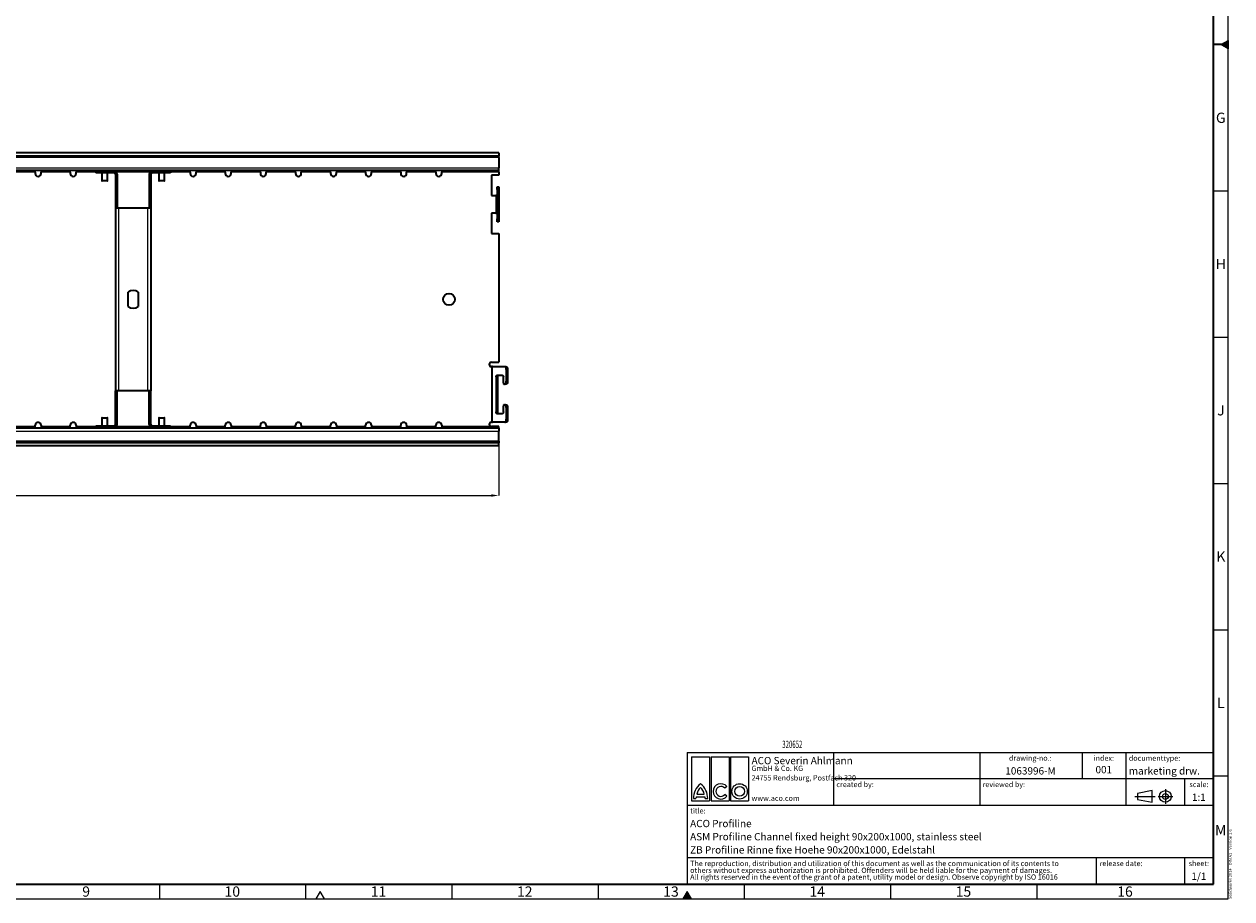
# Model space of a CAD drawing. Units: millimetres. Extents: x 9631 to 11276, y -40 to 1128.
# Drawn here: x 10450 to 11276, y -40 to 558 of the extents above; entities that cross this region are included whole.
import ezdxf
from ezdxf.enums import TextEntityAlignment as Align

# ---------------------------------------------------------------- set-up
doc = ezdxf.new("R2010")
doc.units = ezdxf.units.MM
doc.header["$LTSCALE"] = 10
doc.linetypes.add('CENTERX2', pattern=[20.32, 12.7, -2.54, 2.54, -2.54])
doc.layers.get('0').update_dxf_attribs({"color": 1})
for name, color, linetype in [('320652', 7, 'Continuous'), ('DIMENSION', 3, 'Continuous'), ('MARKETING_DRW', 1, 'Continuous'), ('NOTES', 7, 'Continuous')]:
    doc.layers.add(name, color=color, linetype=linetype)
doc.styles.add('SLDTEXTSTYLE0', font='TXT', dxfattribs={"width": 0.549794})
doc.styles.add('SLDTEXTSTYLE1', font='TXT', dxfattribs={"width": 0.565422})
doc.styles.add('SLDTEXTSTYLE2', font='TXT', dxfattribs={"width": 0.605})
doc.dimstyles.new('SLDDIMSTYLE0', dxfattribs={"dimtxt": 5, "dimasz": 5, "dimexe": 0, "dimexo": 0.0625, "dimgap": 1.25, "dimtad": 1, "dimrnd": 1e-09, "dimzin": 12, "dimdsep": 46, "dimtxsty": 'SLDTEXTSTYLE2', "dimsah": 1, "dimcen": 0.09, "dimadec": 0, "dimazin": 3, "dimtfac": 1, "dimtofl": 0, "dimtmove": 0, "dimatfit": 3, "dimfxl": 0, "dimfrac": 2, "dimtolj": 1, "dimtzin": 12, "dimarcsym": 0})

# ---------------------------------------------------------------- blocks, each defined once
blk = doc.blocks.new('SW_NOTE_0')
at = {"color": 0, "linetype": 'Continuous', "lineweight": 0, "char_height": 3.6, "attachment_point": 1, "style": 'SLDTEXTSTYLE0'}
for s, insert in [('24755 Rendsburg, Postfach 320', (0, 4.64)), ('www.aco.com', (0, -9.28))]:
    blk.add_mtext(s, dxfattribs=dict(at, insert=insert))
blk = doc.blocks.new('DE - ACO Severin Ahlmann')
at = {"linetype": 'Continuous', "lineweight": 18}
for p, q in [((3, 33), (15.3, 33)), ((3, 33), (3, 3)), ((15.3, 33), (15.3, 3)), ((16.35, 33), (28.65, 33)), ((16.35, 33), (16.35, 3)), ((28.65, 33), (28.65, 3)), ((29.7, 33), (42, 33)), ((29.7, 33), (29.7, 3)), ((42, 33), (42, 3)), ((27.08, 12.75), (25.62, 11.57)), ((3, 3), (15.3, 3)), ((4.27, 4.5), (6, 4.5)), ((6.15, 5.85), (12.15, 5.85)), ((6.6, 7.65), (11.7, 7.65)), ((12.3, 4.5), (14.02, 4.5)), ((16.35, 3), (28.65, 3)), ((27.08, 6.15), (25.62, 7.33)), ((29.7, 3), (42, 3))]:
    blk.add_line(p, q, dxfattribs=at)
for radius in [5.25, 3.37]:
    blk.add_circle((35.85, 9.45), radius, dxfattribs=at)
for centre, radius, start, end in [((16.87, 4.74), 12.6, 127.80004, 181.10985), ((14.83, 5.96), 8.4, 132.53007, 168.39237), ((1.43, 4.74), 12.6, 358.89015, 52.19996), ((3.47, 5.96), 8.4, 11.60763, 47.46993), ((22.99, 9.45), 5.25, 39, 321), ((22.99, 9.45), 3.38, 39, 321), ((14.4, 4.25), 8.4, 169.02229, 178.29733), ((3.9, 4.25), 8.4, 1.70267, 10.97771)]:
    blk.add_arc(centre, radius, start, end, dxfattribs=at)
at = {"linetype": 'Continuous', "lineweight": 0}
blk.add_blockref('SW_NOTE_0', (44, 15.88), dxfattribs=at)
at = {"linetype": 'Continuous', "lineweight": 18, "attachment_point": 1}
for s, insert, char_height, style in [('ACO Severin Ahlmann', (44, 33), 5, 'SLDTEXTSTYLE1'), ('GmbH & Co. KG', (44, 27), 3.6, 'SLDTEXTSTYLE2')]:
    blk.add_mtext(s, dxfattribs=dict(at, insert=insert, char_height=char_height, style=style))
blk = doc.blocks.new('local article - client 1000')
at = {"layer": 'NOTES', "color": 7, "style": 'SLDTEXTSTYLE2', "width": 0.605, "flags": 2}
blk.add_attdef('TITLE', text='', height=5, dxfattribs=at).set_placement((2, 1.54), align=Align.BOTTOM_LEFT)
at = {"layer": 'NOTES', "color": 7, "style": 'SLDTEXTSTYLE2', "width": 0.605}
blk.add_attdef('ARTICLENO', text='', height=5, dxfattribs=at).set_placement((65, 1.54), align=Align.BOTTOM_LEFT)
blk = doc.blocks.new('SW_NOTE_1')
at = {"layer": 'MARKETING_DRW', "color": 0, "char_height": 3.6, "attachment_point": 1, "style": 'SLDTEXTSTYLE2'}
for s, insert in [('The reproduction, distribution and utilization of this document as well as the communication of its contents to', (0, 4.64)), ('others without express authorization is prohibited. Offenders will be held liable for the payment of damages.', (0, -0.01)), ('All rights reserved in the event of the grant of a patent, utility model or design. Observe copyright by ISO 16016', (0, -4.66))]:
    blk.add_mtext(s, dxfattribs=dict(at, insert=insert))
blk = doc.blocks.new('*D154')
at = {"layer": 'DIMENSION', "color": 0, "lineweight": -2}
for p, q in [((9774.53, 269.48), (9774.53, 235.54)), ((10774.53, 269.48), (10774.53, 235.54)), ((9779.53, 235.54), (10769.53, 235.54))]:
    blk.add_line(p, q, dxfattribs=at)
at = {"layer": 'DIMENSION', "color": 0}
for points in [[(9779.53, 236.37), (9779.53, 234.71), (9774.53, 235.54)], [(10769.53, 236.37), (10769.53, 234.71), (10774.53, 235.54)]]:
    blk.add_solid(points, dxfattribs=at)
at = {"layer": 'DIMENSION', "color": 0, "insert": (10274.53, 241.79), "char_height": 5, "attachment_point": 2, "style": 'SLDTEXTSTYLE2'}
blk.add_mtext('\\A1;1000', dxfattribs=at)
blk = doc.blocks.new('1063996-M_001_TOP VIEW')
at = {"color": 7, "linetype": 'Continuous', "lineweight": 35}
for p, q in [((10774.53, 469.74), (9774.53, 469.74)), ((10774.53, 467.64), (9774.53, 467.64)), ((10774.53, 469.74), (10774.53, 467.64)), ((10774.53, 466.64), (10774.53, 467.64)), ((10774.53, 466.64), (10774.53, 459.64)), ((10774.53, 457.64), (9774.53, 457.64)), ((10457.53, 456.64), (10457.53, 457.64)), ((10457.53, 456.64), (10457.53, 455.74)), ((10461.53, 457.64), (10461.53, 456.64)), ((10461.53, 455.74), (10461.53, 456.64)), ((10481.53, 456.64), (10481.53, 457.64)), ((10481.53, 456.64), (10481.53, 455.74)), ((10485.53, 457.64), (10485.53, 456.64)), ((10485.53, 455.74), (10485.53, 456.64)), ((10499.03, 457.14), (10499.03, 456.14)), ((10511.53, 457.14), (10499.03, 457.14)), ((10511.53, 456.14), (10499.03, 456.14)), ((10503.03, 457.64), (10503.03, 457.14)), ((10503.03, 456.14), (10503.03, 450.84)), ((10507.03, 457.14), (10507.03, 457.64)), ((10507.03, 450.84), (10507.03, 456.14)), ((10512.53, 455.14), (10512.53, 435.14)), ((10513.53, 455.14), (10513.53, 435.14)), ((10535.53, 455.14), (10535.53, 435.14)), ((10536.53, 455.14), (10536.53, 435.14)), ((10550.03, 457.14), (10537.53, 457.14)), ((10550.03, 456.14), (10537.53, 456.14)), ((10542.03, 457.64), (10542.03, 457.14)), ((10542.03, 456.14), (10542.03, 450.84)), ((10546.03, 457.14), (10546.03, 457.64)), ((10546.03, 450.84), (10546.03, 456.14)), ((10550.03, 457.14), (10550.03, 456.14)), ((10563.53, 456.64), (10563.53, 457.64)), ((10563.53, 456.64), (10563.53, 455.74)), ((10567.53, 457.64), (10567.53, 456.64)), ((10567.53, 455.74), (10567.53, 456.64)), ((10587.53, 456.64), (10587.53, 457.64)), ((10587.53, 456.64), (10587.53, 455.74)), ((10591.53, 457.64), (10591.53, 456.64)), ((10591.53, 455.74), (10591.53, 456.64)), ((10611.53, 456.64), (10611.53, 457.64)), ((10611.53, 456.64), (10611.53, 455.74)), ((10615.53, 457.64), (10615.53, 456.64)), ((10615.53, 455.74), (10615.53, 456.64)), ((10635.53, 456.64), (10635.53, 457.64)), ((10635.53, 456.64), (10635.53, 455.74)), ((10639.53, 457.64), (10639.53, 456.64)), ((10639.53, 455.74), (10639.53, 456.64)), ((10659.53, 456.64), (10659.53, 457.64)), ((10659.53, 456.64), (10659.53, 455.74)), ((10663.53, 457.64), (10663.53, 456.64)), ((10663.53, 455.74), (10663.53, 456.64)), ((10683.53, 456.64), (10683.53, 457.64)), ((10683.53, 456.64), (10683.53, 455.74)), ((10687.53, 457.64), (10687.53, 456.64)), ((10687.53, 455.74), (10687.53, 456.64)), ((10707.53, 456.64), (10707.53, 457.64)), ((10707.53, 456.64), (10707.53, 455.74)), ((10711.53, 457.64), (10711.53, 456.64)), ((10711.53, 455.74), (10711.53, 456.64)), ((10731.53, 456.64), (10731.53, 457.64)), ((10731.53, 456.64), (10731.53, 455.74)), ((10735.53, 457.64), (10735.53, 456.64)), ((10735.53, 455.74), (10735.53, 456.64)), ((10774.53, 454.64), (10769.53, 454.64)), ((10769.53, 454.64), (10769.53, 440.64)), ((10774.53, 457.64), (10774.53, 459.64)), ((10774.53, 456.64), (10774.53, 457.64)), ((10774.53, 456.64), (10774.53, 454.64)), ((10506.83, 450.64), (10503.23, 450.64)), ((10544.03, 450.64), (10542.23, 450.64)), ((10545.83, 450.64), (10544.03, 450.64)), ((10773.53, 446.64), (10774.53, 446.64)), ((10773.53, 444.64), (10773.53, 446.64)), ((10774.53, 446.64), (10774.53, 444.64)), ((10769.53, 440.64), (10772.53, 440.64)), ((10773.53, 440.64), (10772.53, 440.64)), ((10773.53, 444.64), (10773.53, 424.64)), ((10774.53, 444.64), (10774.53, 424.64)), ((10513.53, 435.14), (10512.53, 435.14)), ((10512.53, 435.14), (10512.53, 432.14)), ((10512.53, 432.14), (10514.53, 432.14)), ((10512.53, 432.14), (10512.53, 307.14)), ((10513.53, 435.14), (10513.53, 432.14)), ((10514.53, 432.14), (10534.53, 432.14)), ((10534.53, 432.14), (10536.53, 432.14)), ((10535.53, 435.14), (10536.53, 435.14)), ((10535.53, 435.14), (10535.53, 432.14)), ((10536.53, 435.14), (10536.53, 432.14)), ((10536.53, 432.14), (10536.53, 307.14)), ((10769.53, 428.64), (10769.53, 414.64)), ((10772.53, 428.64), (10769.53, 428.64)), ((10772.53, 428.64), (10773.53, 428.64)), ((10773.53, 422.64), (10773.53, 424.64)), ((10774.53, 422.64), (10773.53, 422.64)), ((10774.53, 424.64), (10774.53, 422.64)), ((10769.53, 414.64), (10774.53, 414.64)), ((10774.53, 414.64), (10774.53, 326.64)), ((10521.18, 364.66), (10521.18, 374.62)), ((10527.88, 374.62), (10527.88, 364.66)), ((10769.53, 326.64), (10774.53, 326.64)), ((10770.18, 323.64), (10769.53, 323.64)), ((10770.18, 323.64), (10778.72, 323.64)), ((10778.72, 323.64), (10779.59, 323.64)), ((10772.72, 316.64), (10772.72, 292.64)), ((10777.22, 317.64), (10773.22, 317.64)), ((10773.59, 316.64), (10773.59, 292.64)), ((10777.72, 312.64), (10777.72, 316.64)), ((10779.72, 321.64), (10779.72, 313.64)), ((10780.59, 321.64), (10780.59, 313.64)), ((10514.53, 307.14), (10512.53, 307.14)), ((10512.53, 304.14), (10512.53, 307.14)), ((10513.53, 304.14), (10513.53, 307.14)), ((10534.53, 307.14), (10514.53, 307.14)), ((10536.53, 307.14), (10534.53, 307.14)), ((10535.53, 304.14), (10535.53, 307.14)), ((10536.53, 304.14), (10536.53, 307.14)), ((10778.72, 311.64), (10778.22, 311.64)), ((10779.59, 311.64), (10778.72, 311.64)), ((10513.53, 304.14), (10512.53, 304.14)), ((10512.53, 284.14), (10512.53, 304.14)), ((10513.53, 284.14), (10513.53, 304.14)), ((10535.53, 304.14), (10536.53, 304.14)), ((10535.53, 284.14), (10535.53, 304.14)), ((10536.53, 284.14), (10536.53, 304.14)), ((10778.22, 297.64), (10778.72, 297.64)), ((10778.72, 297.64), (10779.59, 297.64)), ((10773.22, 291.64), (10777.22, 291.64)), ((10777.72, 292.64), (10777.72, 296.64)), ((10779.72, 295.64), (10779.72, 287.64)), ((10780.59, 295.64), (10780.59, 287.64)), ((10774.53, 281.64), (9774.53, 281.64)), ((10457.53, 282.64), (10457.53, 283.54)), ((10457.53, 281.64), (10457.53, 282.64)), ((10461.53, 283.54), (10461.53, 282.64)), ((10461.53, 282.64), (10461.53, 281.64)), ((10481.53, 282.64), (10481.53, 283.54)), ((10481.53, 281.64), (10481.53, 282.64)), ((10485.53, 283.54), (10485.53, 282.64)), ((10485.53, 282.64), (10485.53, 281.64)), ((10499.03, 282.14), (10499.03, 283.14)), ((10499.03, 283.14), (10511.53, 283.14)), ((10499.03, 282.14), (10511.53, 282.14)), ((10503.03, 288.44), (10503.03, 283.14)), ((10503.03, 282.14), (10503.03, 281.64)), ((10503.23, 288.64), (10505.03, 288.64)), ((10505.03, 288.64), (10506.83, 288.64)), ((10507.03, 283.14), (10507.03, 288.44)), ((10507.03, 281.64), (10507.03, 282.14)), ((10537.53, 283.14), (10550.03, 283.14)), ((10537.53, 282.14), (10550.03, 282.14)), ((10542.03, 288.44), (10542.03, 283.14)), ((10542.03, 282.14), (10542.03, 281.64)), ((10542.23, 288.64), (10545.83, 288.64)), ((10546.03, 283.14), (10546.03, 288.44)), ((10546.03, 281.64), (10546.03, 282.14)), ((10550.03, 282.14), (10550.03, 283.14)), ((10563.53, 282.64), (10563.53, 283.54)), ((10563.53, 281.64), (10563.53, 282.64)), ((10567.53, 283.54), (10567.53, 282.64)), ((10567.53, 282.64), (10567.53, 281.64)), ((10587.53, 282.64), (10587.53, 283.54)), ((10587.53, 281.64), (10587.53, 282.64)), ((10591.53, 283.54), (10591.53, 282.64)), ((10591.53, 282.64), (10591.53, 281.64)), ((10611.53, 282.64), (10611.53, 283.54)), ((10611.53, 281.64), (10611.53, 282.64)), ((10615.53, 283.54), (10615.53, 282.64)), ((10615.53, 282.64), (10615.53, 281.64)), ((10635.53, 282.64), (10635.53, 283.54)), ((10635.53, 281.64), (10635.53, 282.64)), ((10639.53, 283.54), (10639.53, 282.64)), ((10639.53, 282.64), (10639.53, 281.64)), ((10659.53, 282.64), (10659.53, 283.54)), ((10659.53, 281.64), (10659.53, 282.64)), ((10663.53, 283.54), (10663.53, 282.64)), ((10663.53, 282.64), (10663.53, 281.64)), ((10683.53, 282.64), (10683.53, 283.54)), ((10683.53, 281.64), (10683.53, 282.64)), ((10687.53, 283.54), (10687.53, 282.64)), ((10687.53, 282.64), (10687.53, 281.64)), ((10707.53, 282.64), (10707.53, 283.54)), ((10707.53, 281.64), (10707.53, 282.64)), ((10711.53, 283.54), (10711.53, 282.64)), ((10711.53, 282.64), (10711.53, 281.64)), ((10731.53, 282.64), (10731.53, 283.54)), ((10731.53, 281.64), (10731.53, 282.64)), ((10735.53, 283.54), (10735.53, 282.64)), ((10735.53, 282.64), (10735.53, 281.64)), ((10769.53, 285.64), (10770.18, 285.64)), ((10774.53, 282.64), (10769.53, 282.64)), ((10778.72, 285.64), (10770.18, 285.64)), ((10774.53, 281.64), (10774.53, 282.64)), ((10774.53, 281.64), (10774.53, 279.64)), ((10779.59, 285.64), (10778.72, 285.64)), ((10774.53, 272.64), (10774.53, 279.64)), ((10774.53, 272.64), (10774.53, 271.64)), ((10774.53, 271.64), (9774.53, 271.64)), ((10774.53, 269.54), (9774.53, 269.54)), ((10774.53, 269.54), (10774.53, 271.64))]:
    blk.add_line(p, q, dxfattribs=at)
at = {"color": 8, "linetype": 'Continuous', "lineweight": 18}
for p, q in [((10774.53, 466.64), (9774.53, 466.64)), ((9774.53, 459.64), (10774.53, 459.64)), ((10457.53, 456.64), (10437.53, 456.64)), ((10481.53, 456.64), (10461.53, 456.64)), ((10499.03, 456.64), (10485.53, 456.64)), ((10511.53, 456.14), (10511.53, 457.14)), ((10512.53, 455.14), (10513.53, 455.14)), ((10536.21, 456.64), (10512.86, 456.64)), ((10536.53, 455.14), (10535.53, 455.14)), ((10537.53, 456.14), (10537.53, 457.14)), ((10563.53, 456.64), (10550.03, 456.64)), ((10587.53, 456.64), (10567.53, 456.64)), ((10611.53, 456.64), (10591.53, 456.64)), ((10635.53, 456.64), (10615.53, 456.64)), ((10659.53, 456.64), (10639.53, 456.64)), ((10683.53, 456.64), (10663.53, 456.64)), ((10707.53, 456.64), (10687.53, 456.64)), ((10731.53, 456.64), (10711.53, 456.64)), ((10774.53, 456.64), (10735.53, 456.64)), ((10503.03, 450.84), (10507.03, 450.84)), ((10542.03, 450.84), (10544.03, 450.84)), ((10544.03, 450.84), (10546.03, 450.84)), ((10772.53, 440.64), (10772.53, 428.64)), ((10774.53, 444.64), (10773.53, 444.64)), ((10514.53, 432.14), (10514.53, 307.14)), ((10534.53, 307.14), (10534.53, 432.14)), ((10773.53, 424.64), (10774.53, 424.64)), ((10769.53, 323.64), (10769.53, 285.64)), ((10770.18, 285.64), (10770.18, 323.64)), ((10773.59, 316.64), (10772.72, 316.64)), ((10780.59, 321.64), (10779.72, 321.64)), ((10779.72, 313.64), (10780.59, 313.64)), ((10772.72, 292.64), (10773.59, 292.64)), ((10780.59, 295.64), (10779.72, 295.64)), ((10457.53, 282.64), (10437.53, 282.64)), ((10481.53, 282.64), (10461.53, 282.64)), ((10499.03, 282.64), (10485.53, 282.64)), ((10505.03, 288.44), (10503.03, 288.44)), ((10507.03, 288.44), (10505.03, 288.44)), ((10511.53, 283.14), (10511.53, 282.14)), ((10512.53, 284.14), (10513.53, 284.14)), ((10536.21, 282.64), (10512.86, 282.64)), ((10536.53, 284.14), (10535.53, 284.14)), ((10537.53, 283.14), (10537.53, 282.14)), ((10546.03, 288.44), (10542.03, 288.44)), ((10563.53, 282.64), (10550.03, 282.64)), ((10587.53, 282.64), (10567.53, 282.64)), ((10611.53, 282.64), (10591.53, 282.64)), ((10635.53, 282.64), (10615.53, 282.64)), ((10659.53, 282.64), (10639.53, 282.64)), ((10683.53, 282.64), (10663.53, 282.64)), ((10707.53, 282.64), (10687.53, 282.64)), ((10731.53, 282.64), (10711.53, 282.64)), ((10769.53, 282.64), (10735.53, 282.64)), ((10779.72, 287.64), (10780.59, 287.64)), ((9774.53, 279.64), (10774.53, 279.64)), ((10774.53, 272.64), (9774.53, 272.64))]:
    blk.add_line(p, q, dxfattribs=at)
at = {"color": 7, "linetype": 'Continuous', "lineweight": 35, "flags": 128}
for points in [[(10779.72, 321.64), (10779.7, 322.03), (10779.65, 322.41), (10779.55, 322.75), (10779.43, 323.06), (10779.28, 323.3), (10779.11, 323.49), (10778.92, 323.6), (10778.72, 323.64)], [(10779.59, 323.64), (10779.78, 323.6), (10779.97, 323.49), (10780.14, 323.3), (10780.3, 323.06), (10780.42, 322.75), (10780.51, 322.41), (10780.57, 322.03), (10780.59, 321.64)], [(10772.72, 316.64), (10772.73, 316.84), (10772.76, 317.02), (10772.81, 317.2), (10772.87, 317.35), (10772.95, 317.47), (10773.03, 317.56), (10773.13, 317.62), (10773.22, 317.64)], [(10774.09, 317.64), (10773.99, 317.62), (10773.9, 317.56), (10773.81, 317.47), (10773.74, 317.35), (10773.67, 317.2), (10773.63, 317.02), (10773.6, 316.84), (10773.59, 316.64)], [(10777.22, 317.64), (10777.32, 317.62), (10777.41, 317.56), (10777.5, 317.47), (10777.58, 317.35), (10777.64, 317.2), (10777.68, 317.02), (10777.71, 316.84), (10777.72, 316.64)], [(10777.72, 312.64), (10777.73, 312.45), (10777.76, 312.26), (10777.81, 312.09), (10777.87, 311.93), (10777.95, 311.81), (10778.03, 311.72), (10778.13, 311.66), (10778.22, 311.64)], [(10778.72, 311.64), (10778.92, 311.68), (10779.11, 311.79), (10779.28, 311.98), (10779.43, 312.23), (10779.55, 312.53), (10779.65, 312.88), (10779.7, 313.25), (10779.72, 313.64)], [(10780.59, 313.64), (10780.57, 313.25), (10780.51, 312.88), (10780.42, 312.53), (10780.3, 312.23), (10780.14, 311.98), (10779.97, 311.79), (10779.78, 311.68), (10779.59, 311.64)], [(10778.22, 297.64), (10778.13, 297.62), (10778.03, 297.56), (10777.95, 297.47), (10777.87, 297.35), (10777.81, 297.2), (10777.76, 297.02), (10777.73, 296.84), (10777.72, 296.64)], [(10779.72, 295.64), (10779.7, 296.03), (10779.65, 296.41), (10779.55, 296.75), (10779.43, 297.06), (10779.28, 297.3), (10779.11, 297.49), (10778.92, 297.6), (10778.72, 297.64)], [(10779.59, 297.64), (10779.78, 297.6), (10779.97, 297.49), (10780.14, 297.3), (10780.3, 297.06), (10780.42, 296.75), (10780.51, 296.41), (10780.57, 296.03), (10780.59, 295.64)], [(10773.22, 291.64), (10773.13, 291.66), (10773.03, 291.72), (10772.95, 291.81), (10772.87, 291.93), (10772.81, 292.09), (10772.76, 292.26), (10772.73, 292.45), (10772.72, 292.64)], [(10773.59, 292.64), (10773.6, 292.45), (10773.63, 292.26), (10773.67, 292.09), (10773.74, 291.93), (10773.81, 291.81), (10773.9, 291.72), (10773.99, 291.66), (10774.09, 291.64)], [(10777.72, 292.64), (10777.71, 292.45), (10777.68, 292.26), (10777.64, 292.09), (10777.58, 291.93), (10777.5, 291.81), (10777.41, 291.72), (10777.32, 291.66), (10777.22, 291.64)], [(10778.72, 285.64), (10778.92, 285.68), (10779.11, 285.79), (10779.28, 285.98), (10779.43, 286.23), (10779.55, 286.53), (10779.65, 286.88), (10779.7, 287.25), (10779.72, 287.64)], [(10780.59, 287.64), (10780.57, 287.25), (10780.51, 286.88), (10780.42, 286.53), (10780.3, 286.23), (10780.14, 285.98), (10779.97, 285.79), (10779.78, 285.68), (10779.59, 285.64)]]:
    blk.add_lwpolyline(points, dxfattribs=at)
at = {"color": 7, "linetype": 'Continuous', "lineweight": 35}
blk.add_circle((10740.53, 369.64), 4, dxfattribs=at)
for centre, radius, start, end in [((10459.53, 455.74), 2, 180, 0), ((10483.53, 455.74), 2, 180, 0), ((10511.53, 455.14), 2, 0, 90), ((10511.53, 455.14), 1, 0, 90), ((10537.53, 455.14), 2, 90, 180), ((10537.53, 455.14), 1, 90, 180), ((10565.53, 455.74), 2, 180, 0), ((10589.53, 455.74), 2, 180, 0), ((10613.53, 455.74), 2, 180, 0), ((10637.53, 455.74), 2, 180, 0), ((10661.53, 455.74), 2, 180, 0), ((10685.53, 455.74), 2, 180, 0), ((10709.53, 455.74), 2, 180, 0), ((10733.53, 455.74), 2, 180, 0), ((10503.23, 450.84), 0.2, 180, 270), ((10506.83, 450.84), 0.2, 270, 0), ((10542.23, 450.84), 0.2, 180, 270), ((10545.83, 450.84), 0.2, 270, 0), ((10524.53, 369.64), 6, 56.05939, 123.94061), ((10524.53, 369.64), 6, 236.05939, 303.94061), ((10769.53, 325.14), 1.5, 90, 270), ((10459.53, 283.54), 2, 0, 180), ((10483.53, 283.54), 2, 0, 180), ((10503.23, 288.44), 0.2, 90, 180), ((10506.83, 288.44), 0.2, 0, 90), ((10511.53, 284.14), 2, 270, 0), ((10511.53, 284.14), 1, 270, 0), ((10537.53, 284.14), 2, 180, 270), ((10537.53, 284.14), 1, 180, 270), ((10542.23, 288.44), 0.2, 90, 180), ((10545.83, 288.44), 0.2, 0, 90), ((10565.53, 283.54), 2, 0, 180), ((10589.53, 283.54), 2, 0, 180), ((10613.53, 283.54), 2, 0, 180), ((10637.53, 283.54), 2, 0, 180), ((10661.53, 283.54), 2, 0, 180), ((10685.53, 283.54), 2, 0, 180), ((10709.53, 283.54), 2, 0, 180), ((10733.53, 283.54), 2, 0, 180), ((10769.53, 284.14), 1.5, 90, 270)]:
    blk.add_arc(centre, radius, start, end, dxfattribs=at)

msp = doc.modelspace()

# ---------------------------------------------------------------- hatches: boundary and pattern name
at = {"linetype": 'Continuous'}
for points in [[(11268.438, 543.805), (11273.438, 546.691), (11273.438, 540.918)], [(10906.325, -40.195), (10903.438, -35.195), (10900.551, -40.195)]]:
    msp.add_hatch(color=256, dxfattribs=at).paths.add_polyline_path(points, flags=0)

# ---------------------------------------------------------------- linework, layer by layer
at = {"linetype": 'Continuous', "lineweight": 18}
for p, q in [((11273.438, -40.195), (11273.438, 1127.805)), ((11268.438, 543.805), (11273.438, 546.691)), ((11273.438, 546.691), (11273.438, 540.918)), ((11273.438, 540.918), (11268.438, 543.805)), ((11263.438, 443.805), (11273.438, 443.805)), ((11263.438, 343.805), (11273.438, 343.805)), ((11263.438, 243.805), (11273.438, 243.805)), ((11263.438, 143.805), (11273.438, 143.805)), ((11263.438, 43.805), (11273.438, 43.805)), ((10542.438, -30.195), (10542.438, -40.195)), ((10642.438, -30.195), (10642.438, -40.195)), ((10742.438, -30.195), (10742.438, -40.195)), ((10842.438, -30.195), (10842.438, -40.195)), ((10942.438, -30.195), (10942.438, -40.195)), ((11042.438, -30.195), (11042.438, -40.195)), ((11142.438, -30.195), (11142.438, -40.195)), ((9631.438, -40.195), (11273.438, -40.195)), ((10652.438, -35.195), (10649.551, -40.195)), ((10649.551, -40.195), (10655.325, -40.195)), ((10655.325, -40.195), (10652.438, -35.195)), ((10903.438, -35.195), (10900.551, -40.195)), ((10900.551, -40.195), (10906.325, -40.195)), ((10906.325, -40.195), (10903.438, -35.195))]:
    msp.add_line(p, q, dxfattribs=at)
at = {"linetype": 'Continuous', "lineweight": 35}
for p, q in [((11263.438, -30.053), (11263.438, 1117.805)), ((11273.438, 543.876), (11263.438, 543.876)), ((9641.438, -30.053), (11263.438, -30.053))]:
    msp.add_line(p, q, dxfattribs=at)
at = {"layer": 'MARKETING_DRW'}
for p, q in [((10903.438, 59.805), (10903.438, -30.195)), ((10903.438, 59.805), (11103.438, 59.805)), ((11003.438, 59.805), (11003.438, 23.805)), ((11103.438, 59.805), (11103.438, 41.805)), ((11103.438, 59.805), (11203.438, 59.805)), ((11173.438, 59.805), (11173.438, 41.805)), ((11203.438, 59.805), (11203.438, 41.805)), ((11203.438, 59.805), (11263.438, 59.805)), ((11263.438, 59.805), (11263.438, 41.805)), ((11263.438, 41.805), (11003.438, 41.805)), ((11103.438, 41.805), (11103.438, 23.805)), ((11203.438, 41.805), (11203.438, 23.805)), ((11243.438, 41.805), (11243.438, 23.805)), ((11263.438, -30.195), (11263.438, 41.805)), ((11221.438, 33.805), (11211.438, 31.825)), ((11221.438, 25.805), (11221.438, 33.805)), ((11211.438, 31.825), (11211.438, 27.785)), ((11211.438, 27.785), (11221.438, 25.805)), ((10903.438, 23.805), (11263.438, 23.805)), ((11263.438, -12.195), (10903.438, -12.195)), ((11183.438, -30.195), (11183.438, -12.195)), ((11243.438, -12.195), (11243.438, -30.195)), ((10903.438, -30.195), (11263.438, -30.195)), ((10903.438, -30.195), (11263.438, -30.195))]:
    msp.add_line(p, q, dxfattribs=at)
at = {"layer": 'MARKETING_DRW', "linetype": 'CENTERX2'}
for p, q in [((11230.438, 34.805), (11230.438, 24.805)), ((11209.438, 29.805), (11223.438, 29.805)), ((11225.438, 29.805), (11235.438, 29.805))]:
    msp.add_line(p, q, dxfattribs=at)
at = {"layer": 'MARKETING_DRW'}
for radius in [4, 2]:
    msp.add_circle((11230.438, 29.805), radius, dxfattribs=at)

# ---------------------------------------------------------------- block references
at = {"layer": '320652'}
msp.add_blockref('1063996-M_001_TOP VIEW', (0, 0), dxfattribs=at)
at = {"layer": 'MARKETING_DRW', "color": 7, "linetype": 'Continuous'}
msp.add_blockref('DE - ACO Severin Ahlmann', (10903.438, 23.805), dxfattribs=at)
at = {"layer": 'MARKETING_DRW'}
msp.add_blockref('SW_NOTE_1', (10905.438, -18.845), dxfattribs=at)
at = {"layer": 'NOTES'}
ref = msp.add_blockref('local article - client 1000', (10903.438, 59.805), dxfattribs=at)
ref.add_attrib('ARTICLENO', '320652', dxfattribs={"color": 7, "height": 5, "style": 'SLDTEXTSTYLE2', "width": 0.605}).set_placement((10968.438, 61.346), align=Align.BOTTOM_LEFT)

# ---------------------------------------------------------------- texts
at = {"linetype": 'Continuous', "lineweight": 0, "char_height": 7, "attachment_point": 2, "style": 'SLDTEXTSTYLE2'}
for s, insert in [('G', (11268.309, 497.286)), ('H', (11268.358, 397.286)), ('J', (11268.438, 297.286)), ('K', (11268.401, 197.286)), ('L', (11268.389, 97.286)), ('M', (11268.26, 10.286)), ('9', (10492.389, -31.714)), ('10', (10592.341, -31.714)), ('11', (10692.341, -31.714)), ('12', (10792.341, -31.714)), ('13', (10892.341, -31.714)), ('14', (10992.341, -31.714)), ('15', (11092.341, -31.714)), ('16', (11202.841, -31.714))]:
    msp.add_mtext(s, dxfattribs=dict(at, insert=insert))
at = {"linetype": 'Continuous', "lineweight": 0, "insert": (11273.86, -40.195), "char_height": 2, "attachment_point": 1, "rotation": 90, "style": 'SLDTEXTSTYLE2'}
msp.add_mtext('Solidworks 2014 - DIN A1 - Version 1.6', dxfattribs=at)
at = {"layer": 'MARKETING_DRW', "style": 'SLDTEXTSTYLE2'}
for s, insert, char_height, attachment_point in [('drawing-no.:', (11138.052, 57.828), 3.6, 2), ('index:', (11188.363, 57.795), 3.6, 2), ('documenttype:', (11205.438, 57.795), 3.6, 1), ('1063996-M', (11138.176, 49.792), 5, 2), ('001', (11188.334, 50.644), 5, 2), ('marketing drw.', (11205.438, 49.792), 5, 1), ('created by:', (11005.438, 39.795), 3.6, 1), ('reviewed by:', (11105.438, 39.795), 3.6, 1), ('scale:', (11253.388, 39.795), 3.6, 2), ('1:1', (11253.351, 31.792), 5, 2), ('title:', (10905.438, 21.795), 3.6, 1), ('ACO Profiline', (10905.438, 13.792), 5, 1), ('ASM Profiline Channel fixed height 90x200x1000, stainless steel', (10905.438, 4.792), 5, 1), ('ZB Profiline Rinne fixe Hoehe 90x200x1000, Edelstahl', (10905.438, -4.208), 5, 1), ('release date:', (11185.438, -14.205), 3.6, 1), ('sheet:', (11253.338, -14.205), 3.6, 2), ('1/1', (11253.351, -22.208), 5, 2)]:
    msp.add_mtext(s, dxfattribs=dict(at, insert=insert, char_height=char_height, attachment_point=attachment_point))

# ---------------------------------------------------------------- dimensions: what is measured, and where the dimension line sits
at = {"layer": 'DIMENSION'}
dim = msp.add_linear_dim(base=(10774.533, 235.541), p1=(9774.533, 269.541), p2=(10774.533, 269.541), dimstyle='SLDDIMSTYLE0', dxfattribs=at)
dim.commit()
dim.dimension.update_dxf_attribs({"geometry": '*D154', "text_midpoint": (10274.533, 235.541), "dimtype": 160})

doc.saveas('drawing.dxf')
